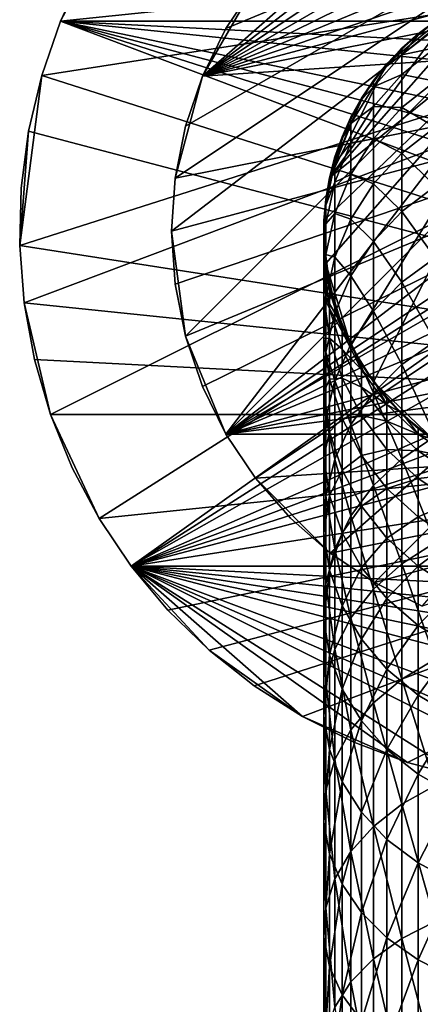
# Model space of a CAD drawing. Extents: x -27 to 27, y -234 to 40.
# Drawn here: x -27 to -8, y -38 to 10 of the extents above; entities that cross this region are included whole.
import ezdxf

# ---------------------------------------------------------------- set-up
doc = ezdxf.new("R2010")
doc.units = 0
for name, color, linetype in [('L1', 7, 'CONTINUOUS'), ('L3', 7, 'CONTINUOUS'), ('L4', 7, 'CONTINUOUS')]:
    doc.layers.add(name, color=color, linetype=linetype)

msp = doc.modelspace()

# ---------------------------------------------------------------- linework, layer by layer
at = {"layer": 'L1', "color": 254}
for points in [[(-12.39876, -1.587723, 32.5), (-12.48874, 0.530515, 32.5), (0, 12.5, 32.5)], [(0, 12.5, 32.5), (-12.48874, 0.530515, 32.5), (-12.21944, 2.633491, 32.5)], [(-11.16157, -5.627547, 32.5), (-12.39876, -1.587723, 32.5), (0, 12.5, 32.5)], [(-4.164247, 11.78597, 32.5), (0, 12.5, 32.5), (-12.21944, 2.633491, 32.5)], [(-11.16157, -5.627547, 32.5), (0, 12.5, 32.5), (-10.04996, -7.432915, 32.5)], [(-10.04996, -7.432915, 32.5), (0, 12.5, 32.5), (-6.999685, -10.35637, 32.5)], [(-4.164247, 11.78597, 32.5), (-12.21944, 2.633491, 32.5), (-6.096187, 10.91268, 32.5)], [(-6.096187, 10.91268, 32.5), (-12.21944, 2.633491, 32.5), (-9.383404, 8.258434, 32.5)], [(-6.096187, 10.91268, 32.5), (-9.383404, 8.258434, 32.5), (-7.85275, 9.725447, 32.5)], [(-7.85275, 9.725447, 32.5), (-6.999685, 10.35637, 166.5), (-6.096187, 10.91268, 32.5)], [(-7.85275, 9.725447, 32.5), (-7.82446, 9.69041, 166.5), (-6.999685, 10.35637, 166.5)], [(-6.999685, 10.02726, 175.3945), (-6.999685, 10.35637, 166.5), (-7.82446, 9.69041, 166.5)], [(-9.383404, 8.258434, 32.5), (-8.649236, 9.024451, 166.5), (-7.85275, 9.725447, 32.5)], [(-6.999685, 9.041742, 184.2403), (-6.999685, 10.02726, 175.3945), (-8.649236, 8.698986, 175.2961)], [(-8.649236, 8.698986, 175.2961), (-6.999685, 10.02726, 175.3945), (-7.82446, 9.69041, 166.5)], [(-7.85275, 9.725447, 32.5), (-8.649236, 9.024451, 166.5), (-7.82446, 9.69041, 166.5)], [(-8.649236, 8.698986, 175.2961), (-7.82446, 9.69041, 166.5), (-8.649236, 9.024451, 166.5)], [(-9.383404, 8.258434, 32.5), (-9.3496, 8.228683, 166.5), (-8.649236, 9.024451, 166.5)], [(-8.649236, 8.698986, 175.2961), (-8.649236, 9.024451, 166.5), (-9.3496, 8.228683, 166.5)], [(-6.999685, 7.405196, 192.9892), (-6.999685, 9.041742, 184.2403), (-8.649236, 7.724371, 184.044)], [(-8.649236, 7.724371, 184.044), (-6.999685, 9.041742, 184.2403), (-8.649236, 8.698986, 175.2961)], [(-12.21944, 2.633491, 32.5), (-10.64411, 6.553841, 32.5), (-9.383404, 8.258434, 32.5)], [(-10.64411, 6.553841, 32.5), (-10.04996, 7.432915, 166.5), (-9.383404, 8.258434, 32.5)], [(-8.649236, 7.724371, 184.044), (-8.649236, 8.698986, 175.2961), (-10.04996, 7.111802, 175.1784)], [(-10.04996, 7.111802, 175.1784), (-8.649236, 8.698986, 175.2961), (-9.3496, 8.228683, 166.5)], [(-9.383404, 8.258434, 32.5), (-10.04996, 7.432915, 166.5), (-9.3496, 8.228683, 166.5)], [(-10.04996, 7.111802, 175.1784), (-9.3496, 8.228683, 166.5), (-10.04996, 7.432915, 166.5)], [(-10.64411, 6.553841, 32.5), (-10.60577, 6.530231, 166.5), (-10.04996, 7.432915, 166.5)], [(-10.04996, 7.111802, 175.1784), (-10.04996, 7.432915, 166.5), (-10.60577, 6.530231, 166.5)], [(-8.649236, 6.105936, 192.696), (-8.649236, 7.724371, 184.044), (-10.04996, 6.150219, 183.8094)], [(-10.04996, 6.150219, 183.8094), (-8.649236, 7.724371, 184.044), (-10.04996, 7.111802, 175.1784)], [(-8.649236, 6.105936, 192.696), (-6.999685, 7.405196, 192.9892), (-8.649236, 7.724371, 184.044)], [(-6.999685, 5.126575, 201.5931), (-6.999685, 7.405196, 192.9892), (-8.649236, 6.105936, 192.696)], [(-10.04996, 6.150219, 183.8094), (-10.04996, 7.111802, 175.1784), (-11.16157, 5.31137, 175.045)], [(-11.16157, 5.31137, 175.045), (-10.04996, 7.111802, 175.1784), (-10.60577, 6.530231, 166.5)], [(-11.59861, 4.660706, 32.5), (-10.64411, 6.553841, 32.5), (-12.21944, 2.633491, 32.5)], [(-11.59861, 4.660706, 32.5), (-11.16157, 5.627547, 166.5), (-10.64411, 6.553841, 32.5)], [(-10.64411, 6.553841, 32.5), (-11.16157, 5.627547, 166.5), (-10.60577, 6.530231, 166.5)], [(-11.16157, 5.31137, 175.045), (-10.60577, 6.530231, 166.5), (-11.16157, 5.627547, 166.5)], [(-10.04996, 4.553424, 192.3457), (-10.04996, 6.150219, 183.8094), (-11.16157, 4.36457, 183.5433)], [(-11.16157, 4.36457, 183.5433), (-10.04996, 6.150219, 183.8094), (-11.16157, 5.31137, 175.045)], [(-10.04996, 4.553424, 192.3457), (-8.649236, 6.105936, 192.696), (-10.04996, 6.150219, 183.8094)], [(-8.649236, 3.852532, 201.2048), (-8.649236, 6.105936, 192.696), (-10.04996, 4.553424, 192.3457)], [(-8.649236, 3.852532, 201.2048), (-6.999685, 5.126575, 201.5931), (-8.649236, 6.105936, 192.696)], [(-11.59861, 4.660706, 32.5), (-11.55683, 4.643916, 166.5), (-11.16157, 5.627547, 166.5)], [(-11.16157, 5.31137, 175.045), (-11.16157, 5.627547, 166.5), (-11.55683, 4.643916, 166.5)], [(-11.16157, 4.36457, 183.5433), (-11.16157, 5.31137, 175.045), (-11.95208, 3.349488, 174.8996)], [(-11.95208, 3.349488, 174.8996), (-11.16157, 5.31137, 175.045), (-11.55683, 4.643916, 166.5)], [(-6.999685, 2.218342, 210.0052), (-6.999685, 5.126575, 201.5931), (-8.649236, 3.852532, 201.2048)], [(-12.21944, 2.633491, 32.5), (-11.95208, 3.660285, 166.5), (-11.59861, 4.660706, 32.5)], [(-11.59861, 4.660706, 32.5), (-11.95208, 3.660285, 166.5), (-11.55683, 4.643916, 166.5)], [(-11.95208, 3.349488, 174.8996), (-11.55683, 4.643916, 166.5), (-11.95208, 3.660285, 166.5)], [(-10.04996, 2.330151, 200.7407), (-10.04996, 4.553424, 192.3457), (-11.16157, 2.792325, 191.9484)], [(-11.16157, 2.792325, 191.9484), (-10.04996, 4.553424, 192.3457), (-11.16157, 4.36457, 183.5433)], [(-10.04996, 2.330151, 200.7407), (-8.649236, 3.852532, 201.2048), (-10.04996, 4.553424, 192.3457)], [(-11.16157, 2.792325, 191.9484), (-11.16157, 4.36457, 183.5433), (-11.95208, 2.418796, 183.2533)], [(-11.95208, 2.418796, 183.2533), (-11.16157, 4.36457, 183.5433), (-11.95208, 3.349488, 174.8996)], [(-12.21944, 2.633491, 32.5), (-12.17542, 2.624004, 166.5), (-11.95208, 3.660285, 166.5)], [(-11.95208, 3.349488, 174.8996), (-11.95208, 3.660285, 166.5), (-12.17542, 2.624004, 166.5)], [(-8.649236, 0.976482, 209.5237), (-8.649236, 3.852532, 201.2048), (-10.04996, 2.330151, 200.7407)], [(-8.649236, 0.976482, 209.5237), (-6.999685, 2.218342, 210.0052), (-8.649236, 3.852532, 201.2048)], [(-11.95208, 2.418796, 183.2533), (-11.95208, 3.349488, 174.8996), (-12.39876, 1.282593, 174.7465)], [(-12.39876, 1.282593, 174.7465), (-11.95208, 3.349488, 174.8996), (-12.17542, 2.624004, 166.5)], [(-12.48874, 0.530515, 32.5), (-12.39876, 1.587723, 166.5), (-12.21944, 2.633491, 32.5)], [(-12.21944, 2.633491, 32.5), (-12.39876, 1.587723, 166.5), (-12.17542, 2.624004, 166.5)], [(-12.39876, 1.282593, 174.7465), (-12.17542, 2.624004, 166.5), (-12.39876, 1.587723, 166.5)], [(-11.16157, 0.603231, 200.2143), (-11.16157, 2.792325, 191.9484), (-11.95208, 0.8733, 191.5154)], [(-11.95208, 0.8733, 191.5154), (-11.16157, 2.792325, 191.9484), (-11.95208, 2.418796, 183.2533)], [(-11.16157, 0.603231, 200.2143), (-10.04996, 2.330151, 200.7407), (-11.16157, 2.792325, 191.9484)], [(-11.95208, 0.8733, 191.5154), (-11.95208, 2.418796, 183.2533), (-12.39876, 0.368873, 182.9478)], [(-12.39876, 0.368873, 182.9478), (-11.95208, 2.418796, 183.2533), (-12.39876, 1.282593, 174.7465)], [(-10.04996, -0.507441, 208.9484), (-10.04996, 2.330151, 200.7407), (-11.16157, 0.603231, 200.2143)], [(-10.04996, -0.507441, 208.9484), (-8.649236, 0.976482, 209.5237), (-10.04996, 2.330151, 200.7407)], [(-6.999685, -1.3036, 218.1793), (-6.999685, 2.218342, 210.0052), (-8.649236, 0.976482, 209.5237)], [(-12.48874, 0.530515, 32.5), (-12.44375, 0.528604, 166.5), (-12.39876, 1.587723, 166.5)], [(-12.39876, 1.282593, 174.7465), (-12.39876, 1.587723, 166.5), (-12.44375, 0.528604, 166.5)], [(-12.39876, 0.368873, 182.9478), (-12.39876, 1.282593, 174.7465), (-12.48874, -0.829853, 174.5899)], [(-12.48874, -0.829853, 174.5899), (-12.39876, 1.282593, 174.7465), (-12.44375, 0.528604, 166.5)], [(-8.649236, -2.506485, 217.6074), (-8.649236, 0.976482, 209.5237), (-10.04996, -0.507441, 208.9484)], [(-8.649236, -2.506485, 217.6074), (-6.999685, -1.3036, 218.1793), (-8.649236, 0.976482, 209.5237)], [(-12.39876, -1.587723, 32.5), (-12.48874, -0.530515, 166.5), (-12.48874, 0.530515, 32.5)], [(-12.48874, 0.530515, 32.5), (-12.48874, -0.530515, 166.5), (-12.44375, 0.528604, 166.5)], [(-12.48874, -0.829853, 174.5899), (-12.44375, 0.528604, 166.5), (-12.48874, -0.530515, 166.5)], [(-11.95208, -1.278548, 199.6407), (-11.95208, 0.8733, 191.5154), (-12.39876, -1.148442, 191.0593)], [(-12.39876, -1.148442, 191.0593), (-11.95208, 0.8733, 191.5154), (-12.39876, 0.368873, 182.9478)], [(-11.95208, -1.278548, 199.6407), (-11.16157, 0.603231, 200.2143), (-11.95208, 0.8733, 191.5154)], [(-11.16157, -2.190737, 208.2958), (-11.16157, 0.603231, 200.2143), (-11.95208, -1.278548, 199.6407)], [(-11.16157, -2.190737, 208.2958), (-10.04996, -0.507441, 208.9484), (-11.16157, 0.603231, 200.2143)], [(-12.39876, -1.148442, 191.0593), (-12.39876, 0.368873, 182.9478), (-12.48874, -1.726228, 182.6356)], [(-12.48874, -1.726228, 182.6356), (-12.39876, 0.368873, 182.9478), (-12.48874, -0.829853, 174.5899)], [(-12.48874, -0.829853, 174.5899), (-12.48874, -0.530515, 166.5), (-12.35409, -1.582003, 166.5)], [(-12.39876, -1.587723, 32.5), (-12.35409, -1.582003, 166.5), (-12.48874, -0.530515, 166.5)], [(-12.48874, -1.726228, 182.6356), (-12.48874, -0.829853, 174.5899), (-12.21944, -2.927078, 174.4345)], [(-12.21944, -2.927078, 174.4345), (-12.48874, -0.829853, 174.5899), (-12.35409, -1.582003, 166.5)], [(-10.04996, -3.943835, 216.924), (-10.04996, -0.507441, 208.9484), (-11.16157, -2.190737, 208.2958)], [(-10.04996, -3.943835, 216.924), (-8.649236, -2.506485, 217.6074), (-10.04996, -0.507441, 208.9484)], [(-12.39876, -3.261052, 199.0364), (-12.39876, -1.148442, 191.0593), (-12.48874, -3.21474, 190.5931)], [(-12.48874, -3.21474, 190.5931), (-12.39876, -1.148442, 191.0593), (-12.48874, -1.726228, 182.6356)], [(-12.39876, -3.261052, 199.0364), (-11.95208, -1.278548, 199.6407), (-12.39876, -1.148442, 191.0593)], [(-11.95208, -4.024981, 207.5847), (-11.95208, -1.278548, 199.6407), (-12.39876, -3.261052, 199.0364)], [(-11.95208, -4.024981, 207.5847), (-11.16157, -2.190737, 208.2958), (-11.95208, -1.278548, 199.6407)], [(-6.999685, -5.419989, 226.0708), (-6.999685, -1.3036, 218.1793), (-8.649236, -2.506485, 217.6074)], [(-12.48874, -3.21474, 190.5931), (-12.48874, -1.726228, 182.6356), (-12.21944, -3.806234, 182.3256)], [(-12.21944, -3.806234, 182.3256), (-12.48874, -1.726228, 182.6356), (-12.21944, -2.927078, 174.4345)], [(-12.39876, -1.587723, 32.5), (-12.21944, -2.633491, 166.5), (-12.35409, -1.582003, 166.5)], [(-11.95208, -3.660285, 32.5), (-12.21944, -2.633491, 166.5), (-12.39876, -1.587723, 32.5)], [(-11.95208, -3.660285, 32.5), (-12.39876, -1.587723, 32.5), (-11.16157, -5.627547, 32.5)], [(-12.21944, -2.927078, 174.4345), (-12.35409, -1.582003, 166.5), (-12.21944, -2.633491, 166.5)], [(-11.16157, -5.574301, 216.1488), (-11.16157, -2.190737, 208.2958), (-11.95208, -4.024981, 207.5847)], [(-11.16157, -5.574301, 216.1488), (-10.04996, -3.943835, 216.924), (-11.16157, -2.190737, 208.2958)], [(-12.21944, -2.927078, 174.4345), (-12.21944, -2.633491, 166.5), (-11.90903, -3.647098, 166.5)], [(-11.95208, -3.660285, 32.5), (-11.90903, -3.647098, 166.5), (-12.21944, -2.633491, 166.5)], [(-8.649236, -6.57732, 225.4115), (-8.649236, -2.506485, 217.6074), (-10.04996, -3.943835, 216.924)], [(-8.649236, -6.57732, 225.4115), (-6.999685, -5.419989, 226.0708), (-8.649236, -2.506485, 217.6074)], [(-12.48874, -5.287247, 198.4188), (-12.39876, -3.261052, 199.0364), (-12.48874, -3.21474, 190.5931)], [(-12.48874, -5.287247, 198.4188), (-12.48874, -3.21474, 190.5931), (-12.21944, -5.26615, 190.1302)], [(-12.21944, -5.26615, 190.1302), (-12.48874, -3.21474, 190.5931), (-12.21944, -3.806234, 182.3256)], [(-12.39876, -5.957404, 206.8356), (-12.39876, -3.261052, 199.0364), (-12.48874, -5.287247, 198.4188)], [(-12.39876, -5.957404, 206.8356), (-11.95208, -4.024981, 207.5847), (-12.39876, -3.261052, 199.0364)], [(-12.21944, -3.806234, 182.3256), (-12.21944, -2.927078, 174.4345), (-11.59861, -4.94875, 174.2847)], [(-11.59861, -4.94875, 174.2847), (-12.21944, -2.927078, 174.4345), (-11.90903, -3.647098, 166.5)], [(-12.21944, -5.26615, 190.1302), (-12.21944, -3.806234, 182.3256), (-11.59861, -5.811306, 182.0268)], [(-11.59861, -5.811306, 182.0268), (-12.21944, -3.806234, 182.3256), (-11.59861, -4.94875, 174.2847)], [(-11.95208, -3.660285, 32.5), (-11.59861, -4.660706, 166.5), (-11.90903, -3.647098, 166.5)], [(-11.16157, -5.627547, 32.5), (-11.59861, -4.660706, 166.5), (-11.95208, -3.660285, 32.5)], [(-11.59861, -4.94875, 174.2847), (-11.90903, -3.647098, 166.5), (-11.59861, -4.660706, 166.5)], [(-11.95208, -7.350978, 215.3041), (-11.95208, -4.024981, 207.5847), (-12.39876, -5.957404, 206.8356)], [(-11.95208, -7.350978, 215.3041), (-11.16157, -5.574301, 216.1488), (-11.95208, -4.024981, 207.5847)], [(-10.04996, -7.960238, 224.6238), (-10.04996, -3.943835, 216.924), (-11.16157, -5.574301, 216.1488)], [(-10.04996, -7.960238, 224.6238), (-8.649236, -6.57732, 225.4115), (-10.04996, -3.943835, 216.924)], [(-11.59861, -4.94875, 174.2847), (-11.59861, -4.660706, 166.5), (-11.12136, -5.607273, 166.5)], [(-11.16157, -5.627547, 32.5), (-11.12136, -5.607273, 166.5), (-11.59861, -4.660706, 166.5)], [(-12.21944, -7.298843, 197.8056), (-12.48874, -5.287247, 198.4188), (-12.21944, -5.26615, 190.1302)], [(-12.48874, -7.932415, 206.0699), (-12.39876, -5.957404, 206.8356), (-12.48874, -5.287247, 198.4188)], [(-12.48874, -7.932415, 206.0699), (-12.48874, -5.287247, 198.4188), (-12.21944, -7.298843, 197.8056)], [(-12.21944, -7.298843, 197.8056), (-12.21944, -5.26615, 190.1302), (-11.59861, -7.243657, 189.6841)], [(-11.59861, -7.243657, 189.6841), (-12.21944, -5.26615, 190.1302), (-11.59861, -5.811306, 182.0268)], [(-11.59861, -5.811306, 182.0268), (-11.59861, -4.94875, 174.2847), (-10.64411, -6.836708, 174.1448)], [(-10.64411, -6.836708, 174.1448), (-11.59861, -4.94875, 174.2847), (-11.12136, -5.607273, 166.5)], [(-11.16157, -9.528956, 223.7302), (-11.16157, -5.574301, 216.1488), (-11.95208, -7.350978, 215.3041)], [(-11.59861, -7.243657, 189.6841), (-11.59861, -5.811306, 182.0268), (-10.64411, -7.683763, 181.7478)], [(-10.64411, -7.683763, 181.7478), (-11.59861, -5.811306, 182.0268), (-10.64411, -6.836708, 174.1448)], [(-11.16157, -9.528956, 223.7302), (-10.04996, -7.960238, 224.6238), (-11.16157, -5.574301, 216.1488)], [(-11.16157, -5.627547, 32.5), (-10.64411, -6.553841, 166.5), (-11.12136, -5.607273, 166.5)], [(-10.04996, -7.432915, 32.5), (-10.64411, -6.553841, 166.5), (-11.16157, -5.627547, 32.5)], [(-10.64411, -6.836708, 174.1448), (-11.12136, -5.607273, 166.5), (-10.64411, -6.553841, 166.5)], [(-6.999685, -10.10831, 233.6365), (-6.999685, -5.419989, 226.0708), (-8.649236, -6.57732, 225.4115)], [(-12.39876, -9.222752, 214.4141), (-12.39876, -5.957404, 206.8356), (-12.48874, -7.932415, 206.0699)], [(-12.39876, -9.222752, 214.4141), (-11.95208, -7.350978, 215.3041), (-12.39876, -5.957404, 206.8356)], [(-10.64411, -6.836708, 174.1448), (-10.64411, -6.553841, 166.5), (-10.01376, -7.406137, 166.5)], [(-10.04996, -7.432915, 32.5), (-10.01376, -7.406137, 166.5), (-10.64411, -6.553841, 166.5)], [(-8.649236, -11.21376, 232.8935), (-8.649236, -6.57732, 225.4115), (-10.04996, -7.960238, 224.6238)], [(-8.649236, -11.21376, 232.8935), (-6.999685, -10.10831, 233.6365), (-8.649236, -6.57732, 225.4115)], [(-11.59861, -9.23797, 197.2145), (-12.21944, -7.298843, 197.8056), (-11.59861, -7.243657, 189.6841)], [(-11.59861, -9.23797, 197.2145), (-11.59861, -7.243657, 189.6841), (-10.64411, -9.090372, 189.2674)], [(-10.64411, -9.090372, 189.2674), (-11.59861, -7.243657, 189.6841), (-10.64411, -7.683763, 181.7478)], [(-10.64411, -7.683763, 181.7478), (-10.64411, -6.836708, 174.1448), (-9.383404, -8.53664, 174.0188)], [(-9.383404, -8.53664, 174.0188), (-10.64411, -6.836708, 174.1448), (-10.01376, -7.406137, 166.5)], [(-12.21944, -9.893196, 205.3097), (-12.48874, -7.932415, 206.0699), (-12.21944, -7.298843, 197.8056)], [(-11.95208, -11.23835, 222.7565), (-11.95208, -7.350978, 215.3041), (-12.39876, -9.222752, 214.4141)], [(-12.21944, -9.893196, 205.3097), (-12.21944, -7.298843, 197.8056), (-11.59861, -9.23797, 197.2145)], [(-11.95208, -11.23835, 222.7565), (-11.16157, -9.528956, 223.7302), (-11.95208, -7.350978, 215.3041)], [(-10.64411, -9.090372, 189.2674), (-10.64411, -7.683763, 181.7478), (-9.383404, -9.369737, 181.4965)], [(-9.383404, -9.369737, 181.4965), (-10.64411, -7.683763, 181.7478), (-9.383404, -8.53664, 174.0188)], [(-10.04996, -7.432915, 32.5), (-9.383404, -8.258434, 166.5), (-10.01376, -7.406137, 166.5)], [(-8.649236, -9.024451, 32.5), (-9.383404, -8.258434, 166.5), (-10.04996, -7.432915, 32.5)], [(-10.04996, -7.432915, 32.5), (-6.999685, -10.35637, 32.5), (-8.649236, -9.024451, 32.5)], [(-9.383404, -8.53664, 174.0188), (-10.01376, -7.406137, 166.5), (-9.383404, -8.258434, 166.5)], [(-12.48874, -11.13578, 213.5046), (-12.39876, -9.222752, 214.4141), (-12.48874, -7.932415, 206.0699)], [(-12.48874, -11.13578, 213.5046), (-12.48874, -7.932415, 206.0699), (-12.21944, -9.893196, 205.3097)], [(-10.04996, -12.53468, 232.0057), (-10.04996, -7.960238, 224.6238), (-11.16157, -9.528956, 223.7302)], [(-10.04996, -12.53468, 232.0057), (-8.649236, -11.21376, 232.8935), (-10.04996, -7.960238, 224.6238)], [(-9.383404, -8.53664, 174.0188), (-9.383404, -8.258434, 166.5), (-8.618077, -8.991941, 166.5)], [(-8.649236, -9.024451, 32.5), (-8.618077, -8.991941, 166.5), (-9.383404, -8.258434, 166.5)], [(-9.383404, -9.369737, 181.4965), (-9.383404, -8.53664, 174.0188), (-7.85275, -9.999641, 173.9104)], [(-7.85275, -9.999641, 173.9104), (-9.383404, -8.53664, 174.0188), (-8.618077, -8.991941, 166.5)], [(-12.39876, -13.03924, 221.7307), (-12.39876, -9.222752, 214.4141), (-12.48874, -11.13578, 213.5046)], [(-12.39876, -13.03924, 221.7307), (-11.95208, -11.23835, 222.7565), (-12.39876, -9.222752, 214.4141)], [(-10.64411, -11.04884, 196.6625), (-11.59861, -9.23797, 197.2145), (-10.64411, -9.090372, 189.2674)], [(-10.64411, -11.04884, 196.6625), (-10.64411, -9.090372, 189.2674), (-9.383404, -10.75317, 188.8922)], [(-9.383404, -10.75317, 188.8922), (-10.64411, -9.090372, 189.2674), (-9.383404, -9.369737, 181.4965)], [(-8.649236, -9.024451, 32.5), (-7.85275, -9.725447, 166.5), (-8.618077, -8.991941, 166.5)], [(-6.999685, -10.35637, 32.5), (-7.85275, -9.725447, 166.5), (-8.649236, -9.024451, 32.5)], [(-7.85275, -9.999641, 173.9104), (-8.618077, -8.991941, 166.5), (-7.85275, -9.725447, 166.5)], [(-11.59861, -11.78334, 204.577), (-12.21944, -9.893196, 205.3097), (-11.59861, -9.23797, 197.2145)], [(-11.16157, -14.03308, 230.9987), (-11.16157, -9.528956, 223.7302), (-11.95208, -11.23835, 222.7565)], [(-11.59861, -11.78334, 204.577), (-11.59861, -9.23797, 197.2145), (-10.64411, -11.04884, 196.6625)], [(-11.16157, -14.03308, 230.9987), (-10.04996, -12.53468, 232.0057), (-11.16157, -9.528956, 223.7302)], [(-9.383404, -10.75317, 188.8922), (-9.383404, -9.369737, 181.4965), (-7.85275, -10.82073, 181.2803)], [(-7.85275, -10.82073, 181.2803), (-9.383404, -9.369737, 181.4965), (-7.85275, -9.999641, 173.9104)], [(-12.21944, -13.03502, 212.6016), (-12.48874, -11.13578, 213.5046), (-12.21944, -9.893196, 205.3097)], [(-12.21944, -13.03502, 212.6016), (-12.21944, -9.893196, 205.3097), (-11.59861, -11.78334, 204.577)], [(-6.999685, -15.34293, 240.835), (-6.999685, -10.10831, 233.6365), (-8.649236, -11.21376, 232.8935)], [(-7.85275, -9.999641, 173.9104), (-7.85275, -9.725447, 166.5), (-6.974468, -10.31906, 166.5)], [(-6.999685, -10.35637, 32.5), (-6.974468, -10.31906, 166.5), (-7.85275, -9.725447, 166.5)], [(-7.85275, -10.82073, 181.2803), (-7.85275, -9.999641, 173.9104), (-6.096187, -11.18362, 173.8227)], [(-6.096187, -11.18362, 173.8227), (-7.85275, -9.999641, 173.9104), (-6.974468, -10.31906, 166.5)], [(-12.48874, -14.87982, 220.6823), (-12.39876, -13.03924, 221.7307), (-12.48874, -11.13578, 213.5046)], [(-12.48874, -14.87982, 220.6823), (-12.48874, -11.13578, 213.5046), (-12.21944, -13.03502, 212.6016)], [(-10.64411, -11.04884, 196.6625), (-10.64411, -13.54847, 203.8926), (-11.59861, -11.78334, 204.577)], [(-9.383404, -10.75317, 188.8922), (-9.383404, -12.67937, 196.1655), (-10.64411, -11.04884, 196.6625)], [(-10.64411, -11.04884, 196.6625), (-9.383404, -12.67937, 196.1655), (-10.64411, -13.54847, 203.8926)], [(-7.85275, -10.82073, 181.2803), (-7.85275, -12.18421, 188.5694), (-9.383404, -10.75317, 188.8922)], [(-9.383404, -10.75317, 188.8922), (-7.85275, -12.18421, 188.5694), (-9.383404, -12.67937, 196.1655)], [(-6.096187, -11.18362, 173.8227), (-6.096187, -11.99499, 181.1053), (-7.85275, -10.82073, 181.2803)], [(-7.85275, -10.82073, 181.2803), (-6.096187, -11.99499, 181.1053), (-7.85275, -12.18421, 188.5694)], [(-11.95208, -15.66584, 229.9013), (-11.95208, -11.23835, 222.7565), (-12.39876, -13.03924, 221.7307)], [(-11.95208, -15.66584, 229.9013), (-11.16157, -14.03308, 230.9987), (-11.95208, -11.23835, 222.7565)], [(-8.649236, -16.39045, 240.0124), (-8.649236, -11.21376, 232.8935), (-10.04996, -12.53468, 232.0057)], [(-8.649236, -16.39045, 240.0124), (-6.999685, -15.34293, 240.835), (-8.649236, -11.21376, 232.8935)], [(-11.59861, -11.78334, 204.577), (-11.59861, -14.86584, 211.7312), (-12.21944, -13.03502, 212.6016)], [(-11.59861, -11.78334, 204.577), (-10.64411, -13.54847, 203.8926), (-11.59861, -14.86584, 211.7312)], [(-6.096187, -13.34233, 188.3081), (-7.85275, -12.18421, 188.5694), (-6.096187, -11.99499, 181.1053)], [(-10.04996, -17.64215, 239.0294), (-10.04996, -12.53468, 232.0057), (-11.16157, -14.03308, 230.9987)], [(-10.04996, -17.64215, 239.0294), (-8.649236, -16.39045, 240.0124), (-10.04996, -12.53468, 232.0057)], [(-7.85275, -14.08263, 195.7377), (-9.383404, -12.67937, 196.1655), (-7.85275, -12.18421, 188.5694)], [(-7.85275, -14.08263, 195.7377), (-7.85275, -12.18421, 188.5694), (-6.096187, -13.34233, 188.3081)], [(-12.21944, -13.03502, 212.6016), (-12.21944, -16.70713, 219.6414), (-12.48874, -14.87982, 220.6823)], [(-12.39876, -17.38599, 228.7452), (-12.39876, -13.03924, 221.7307), (-12.48874, -14.87982, 220.6823)], [(-12.39876, -17.38599, 228.7452), (-11.95208, -15.66584, 229.9013), (-12.39876, -13.03924, 221.7307)], [(-12.21944, -13.03502, 212.6016), (-11.59861, -14.86584, 211.7312), (-12.21944, -16.70713, 219.6414)], [(-9.383404, -15.1378, 203.2765), (-10.64411, -13.54847, 203.8926), (-9.383404, -12.67937, 196.1655)], [(-9.383404, -15.1378, 203.2765), (-9.383404, -12.67937, 196.1655), (-7.85275, -14.08263, 195.7377)], [(-10.64411, -16.57557, 210.9183), (-11.59861, -14.86584, 211.7312), (-10.64411, -13.54847, 203.8926)], [(-10.64411, -16.57557, 210.9183), (-10.64411, -13.54847, 203.8926), (-9.383404, -15.1378, 203.2765)], [(-6.096187, -15.21828, 195.3916), (-7.85275, -14.08263, 195.7377), (-6.096187, -13.34233, 188.3081)], [(-11.16157, -19.06203, 237.9144), (-11.16157, -14.03308, 230.9987), (-11.95208, -15.66584, 229.9013)], [(-11.16157, -19.06203, 237.9144), (-10.04996, -17.64215, 239.0294), (-11.16157, -14.03308, 230.9987)], [(-7.85275, -16.50562, 202.7462), (-9.383404, -15.1378, 203.2765), (-7.85275, -14.08263, 195.7377)], [(-7.85275, -16.50562, 202.7462), (-7.85275, -14.08263, 195.7377), (-6.096187, -15.21828, 195.3916)], [(-12.48874, -14.87982, 220.6823), (-12.21944, -16.70713, 219.6414), (-12.48874, -19.14406, 227.5636)], [(-12.48874, -14.87982, 220.6823), (-12.48874, -19.14406, 227.5636), (-12.39876, -17.38599, 228.7452)], [(-11.59861, -18.46862, 218.638), (-12.21944, -16.70713, 219.6414), (-11.59861, -14.86584, 211.7312)], [(-11.59861, -18.46862, 218.638), (-11.59861, -14.86584, 211.7312), (-10.64411, -16.57557, 210.9183)], [(-9.383404, -18.11503, 210.1864), (-10.64411, -16.57557, 210.9183), (-9.383404, -15.1378, 203.2765)], [(-9.383404, -18.11503, 210.1864), (-9.383404, -15.1378, 203.2765), (-7.85275, -16.50562, 202.7462)], [(-6.999685, -21.09522, 247.627), (-6.999685, -15.34293, 240.835), (-8.649236, -16.39045, 240.0124)], [(-6.096187, -17.61257, 202.3171), (-7.85275, -16.50562, 202.7462), (-6.096187, -15.21828, 195.3916)], [(-11.95208, -20.60923, 236.6994), (-11.95208, -15.66584, 229.9013), (-12.39876, -17.38599, 228.7452)], [(-11.95208, -20.60923, 236.6994), (-11.16157, -19.06203, 237.9144), (-11.95208, -15.66584, 229.9013)], [(-8.649236, -22.07908, 246.7292), (-8.649236, -16.39045, 240.0124), (-10.04996, -17.64215, 239.0294)], [(-8.649236, -22.07908, 246.7292), (-6.999685, -21.09522, 247.627), (-8.649236, -16.39045, 240.0124)], [(-12.21944, -20.88946, 226.3906), (-12.48874, -19.14406, 227.5636), (-12.21944, -16.70713, 219.6414)], [(-12.21944, -20.88946, 226.3906), (-12.21944, -16.70713, 219.6414), (-11.59861, -18.46862, 218.638)], [(-10.64411, -20.1136, 217.701), (-11.59861, -18.46862, 218.638), (-10.64411, -16.57557, 210.9183)], [(-10.64411, -20.1136, 217.701), (-10.64411, -16.57557, 210.9183), (-9.383404, -18.11503, 210.1864)], [(-7.85275, -19.43992, 209.5564), (-9.383404, -18.11503, 210.1864), (-7.85275, -16.50562, 202.7462)], [(-7.85275, -19.43992, 209.5564), (-7.85275, -16.50562, 202.7462), (-6.096187, -17.61257, 202.3171)], [(-12.39876, -17.38599, 228.7452), (-12.48874, -19.14406, 227.5636), (-12.39876, -22.23924, 235.4193)], [(-12.39876, -17.38599, 228.7452), (-12.39876, -22.23924, 235.4193), (-11.95208, -20.60923, 236.6994)], [(-10.04996, -23.25472, 245.6565), (-10.04996, -17.64215, 239.0294), (-11.16157, -19.06203, 237.9144)], [(-10.04996, -23.25472, 245.6565), (-8.649236, -22.07908, 246.7292), (-10.04996, -17.64215, 239.0294)], [(-6.096187, -20.51213, 209.0467), (-7.85275, -19.43992, 209.5564), (-6.096187, -17.61257, 202.3171)], [(-9.383404, -21.59476, 216.8573), (-10.64411, -20.1136, 217.701), (-9.383404, -18.11503, 210.1864)], [(-9.383404, -21.59476, 216.8573), (-9.383404, -18.11503, 210.1864), (-7.85275, -19.43992, 209.5564)], [(-11.59861, -22.57198, 225.2597), (-12.21944, -20.88946, 226.3906), (-11.59861, -18.46862, 218.638)], [(-11.59861, -22.57198, 225.2597), (-11.59861, -18.46862, 218.638), (-10.64411, -20.1136, 217.701)], [(-12.48874, -23.90518, 234.111), (-12.39876, -22.23924, 235.4193), (-12.48874, -19.14406, 227.5636)], [(-12.48874, -23.90518, 234.111), (-12.48874, -19.14406, 227.5636), (-12.21944, -20.88946, 226.3906)], [(-11.16157, -24.58831, 244.4395), (-11.16157, -19.06203, 237.9144), (-11.95208, -20.60923, 236.6994)], [(-11.16157, -24.58831, 244.4395), (-10.04996, -23.25472, 245.6565), (-11.16157, -19.06203, 237.9144)], [(-7.85275, -22.86947, 216.1312), (-9.383404, -21.59476, 216.8573), (-7.85275, -19.43992, 209.5564)], [(-7.85275, -22.86947, 216.1312), (-7.85275, -19.43992, 209.5564), (-6.096187, -20.51213, 209.0467)], [(-10.64411, -24.14321, 224.2037), (-11.59861, -22.57198, 225.2597), (-10.64411, -20.1136, 217.701)], [(-10.64411, -24.14321, 224.2037), (-10.64411, -20.1136, 217.701), (-9.383404, -21.59476, 216.8573)], [(-11.95208, -20.60923, 236.6994), (-12.39876, -22.23924, 235.4193), (-11.95208, -26.04148, 243.1135)], [(-11.95208, -20.60923, 236.6994), (-11.95208, -26.04148, 243.1135), (-11.16157, -24.58831, 244.4395)], [(-6.096187, -23.90108, 215.5436), (-7.85275, -22.86947, 216.1312), (-6.096187, -20.51213, 209.0467)], [(-12.21944, -25.55911, 232.8122), (-12.48874, -23.90518, 234.111), (-12.21944, -20.88946, 226.3906)], [(-12.21944, -25.55911, 232.8122), (-12.21944, -20.88946, 226.3906), (-11.59861, -22.57198, 225.2597)], [(-6.999685, -27.33372, 253.9754), (-6.999685, -21.09522, 247.627), (-8.649236, -22.07908, 246.7292)], [(-9.383404, -25.55797, 223.2529), (-10.64411, -24.14321, 224.2037), (-9.383404, -21.59476, 216.8573)], [(-9.383404, -25.55797, 223.2529), (-9.383404, -21.59476, 216.8573), (-7.85275, -22.86947, 216.1312)], [(-12.39876, -27.57244, 241.7165), (-12.39876, -22.23924, 235.4193), (-12.48874, -23.90518, 234.111)], [(-12.39876, -27.57244, 241.7165), (-11.95208, -26.04148, 243.1135), (-12.39876, -22.23924, 235.4193)], [(-8.649236, -28.24854, 253.0074), (-8.649236, -22.07908, 246.7292), (-10.04996, -23.25472, 245.6565)], [(-8.649236, -28.24854, 253.0074), (-6.999685, -27.33372, 253.9754), (-8.649236, -22.07908, 246.7292)], [(-11.59861, -27.15346, 231.5601), (-12.21944, -25.55911, 232.8122), (-11.59861, -22.57198, 225.2597)], [(-11.59861, -27.15346, 231.5601), (-11.59861, -22.57198, 225.2597), (-10.64411, -24.14321, 224.2037)], [(-10.04996, -29.34168, 251.8506), (-10.04996, -23.25472, 245.6565), (-11.16157, -24.58831, 244.4395)], [(-10.04996, -29.34168, 251.8506), (-8.649236, -28.24854, 253.0074), (-10.04996, -23.25472, 245.6565)], [(-7.85275, -26.77554, 222.4346), (-9.383404, -25.55797, 223.2529), (-7.85275, -22.86947, 216.1312)], [(-7.85275, -26.77554, 222.4346), (-7.85275, -22.86947, 216.1312), (-6.096187, -23.90108, 215.5436)], [(-12.48874, -29.13714, 240.2887), (-12.39876, -27.57244, 241.7165), (-12.48874, -23.90518, 234.111)], [(-12.48874, -29.13714, 240.2887), (-12.48874, -23.90518, 234.111), (-12.21944, -25.55911, 232.8122)], [(-10.64411, -28.64236, 230.3909), (-11.59861, -27.15346, 231.5601), (-10.64411, -24.14321, 224.2037)], [(-10.64411, -28.64236, 230.3909), (-10.64411, -24.14321, 224.2037), (-9.383404, -25.55797, 223.2529)], [(-6.096187, -27.7609, 221.7723), (-7.85275, -26.77554, 222.4346), (-6.096187, -23.90108, 215.5436)], [(-11.16157, -24.58831, 244.4395), (-11.95208, -26.04148, 243.1135), (-11.16157, -30.58169, 250.5385)], [(-11.16157, -24.58831, 244.4395), (-11.16157, -30.58169, 250.5385), (-10.04996, -29.34168, 251.8506)], [(-12.21944, -30.69056, 238.8711), (-12.48874, -29.13714, 240.2887), (-12.21944, -25.55911, 232.8122)], [(-12.21944, -30.69056, 238.8711), (-12.21944, -25.55911, 232.8122), (-11.59861, -27.15346, 231.5601)], [(-9.383404, -29.98298, 229.3381), (-10.64411, -28.64236, 230.3909), (-9.383404, -25.55797, 223.2529)], [(-9.383404, -29.98298, 229.3381), (-9.383404, -25.55797, 223.2529), (-7.85275, -26.77554, 222.4346)], [(-11.95208, -31.9329, 249.1086), (-11.95208, -26.04148, 243.1135), (-12.39876, -27.57244, 241.7165)], [(-11.95208, -31.9329, 249.1086), (-11.16157, -30.58169, 250.5385), (-11.95208, -26.04148, 243.1135)], [(-11.59861, -32.18803, 237.5047), (-12.21944, -30.69056, 238.8711), (-11.59861, -27.15346, 231.5601)], [(-11.59861, -32.18803, 237.5047), (-11.59861, -27.15346, 231.5601), (-10.64411, -28.64236, 230.3909)], [(-7.85275, -31.13675, 228.432), (-9.383404, -29.98298, 229.3381), (-7.85275, -26.77554, 222.4346)], [(-7.85275, -31.13675, 228.432), (-7.85275, -26.77554, 222.4346), (-6.096187, -27.7609, 221.7723)], [(-12.39876, -33.35643, 247.6023), (-12.39876, -27.57244, 241.7165), (-12.48874, -29.13714, 240.2887)], [(-12.39876, -33.35643, 247.6023), (-11.95208, -31.9329, 249.1086), (-12.39876, -27.57244, 241.7165)], [(-6.999685, -34.02431, 259.8453), (-6.999685, -27.33372, 253.9754), (-8.649236, -28.24854, 253.0074)], [(-6.096187, -32.07047, 227.6987), (-7.85275, -31.13675, 228.432), (-6.096187, -27.7609, 221.7723)], [(-8.649236, -34.86509, 258.8123), (-8.649236, -28.24854, 253.0074), (-10.04996, -29.34168, 251.8506)], [(-8.649236, -34.86509, 258.8123), (-6.999685, -34.02431, 259.8453), (-8.649236, -28.24854, 253.0074)], [(-10.64411, -33.58645, 236.2286), (-11.59861, -32.18803, 237.5047), (-10.64411, -28.64236, 230.3909)], [(-10.64411, -33.58645, 236.2286), (-10.64411, -28.64236, 230.3909), (-9.383404, -29.98298, 229.3381)], [(-12.48874, -34.81133, 246.0628), (-12.39876, -33.35643, 247.6023), (-12.48874, -29.13714, 240.2887)], [(-12.48874, -34.81133, 246.0628), (-12.48874, -29.13714, 240.2887), (-12.21944, -30.69056, 238.8711)], [(-10.04996, -29.34168, 251.8506), (-11.16157, -30.58169, 250.5385), (-10.04996, -35.86975, 257.578)], [(-10.04996, -29.34168, 251.8506), (-10.04996, -35.86975, 257.578), (-8.649236, -34.86509, 258.8123)], [(-9.383404, -34.84559, 235.0796), (-10.64411, -33.58645, 236.2286), (-9.383404, -29.98298, 229.3381)], [(-9.383404, -34.84559, 235.0796), (-9.383404, -29.98298, 229.3381), (-7.85275, -31.13675, 228.432)], [(-11.16157, -37.0094, 256.1778), (-11.16157, -30.58169, 250.5385), (-11.95208, -31.9329, 249.1086)], [(-11.16157, -37.0094, 256.1778), (-10.04996, -35.86975, 257.578), (-11.16157, -30.58169, 250.5385)], [(-12.21944, -36.25575, 244.5343), (-12.48874, -34.81133, 246.0628), (-12.21944, -30.69056, 238.8711)], [(-12.21944, -36.25575, 244.5343), (-12.21944, -30.69056, 238.8711), (-11.59861, -32.18803, 237.5047)], [(-7.85275, -35.92925, 234.0907), (-9.383404, -34.84559, 235.0796), (-7.85275, -31.13675, 228.432)], [(-7.85275, -35.92925, 234.0907), (-7.85275, -31.13675, 228.432), (-6.096187, -32.07047, 227.6987)], [(-11.95208, -38.25125, 254.652), (-11.95208, -31.9329, 249.1086), (-12.39876, -33.35643, 247.6023)], [(-11.95208, -38.25125, 254.652), (-11.16157, -37.0094, 256.1778), (-11.95208, -31.9329, 249.1086)], [(-11.59861, -37.64813, 243.0609), (-12.21944, -36.25575, 244.5343), (-11.59861, -32.18803, 237.5047)], [(-11.59861, -37.64813, 243.0609), (-11.59861, -32.18803, 237.5047), (-10.64411, -33.58645, 236.2286)], [(-6.096187, -36.80623, 233.2905), (-7.85275, -35.92925, 234.0907), (-6.096187, -32.07047, 227.6987)], [(-12.39876, -39.55957, 253.0446), (-12.39876, -33.35643, 247.6023), (-12.48874, -34.81133, 246.0628)], [(-12.39876, -39.55957, 253.0446), (-11.95208, -38.25125, 254.652), (-12.39876, -33.35643, 247.6023)], [(-10.64411, -38.94843, 241.685), (-11.59861, -37.64813, 243.0609), (-10.64411, -33.58645, 236.2286)], [(-10.64411, -38.94843, 241.685), (-10.64411, -33.58645, 236.2286), (-9.383404, -34.84559, 235.0796)], [(-6.999685, -41.13039, 265.2048), (-6.999685, -34.02431, 259.8453), (-8.649236, -34.86509, 258.8123)], [(-12.48874, -40.89672, 251.4018), (-12.39876, -39.55957, 253.0446), (-12.48874, -34.81133, 246.0628)], [(-12.48874, -40.89672, 251.4018), (-12.48874, -34.81133, 246.0628), (-12.21944, -36.25575, 244.5343)], [(-9.383404, -40.11922, 240.4461), (-10.64411, -38.94843, 241.685), (-9.383404, -34.84559, 235.0796)], [(-8.649236, -34.86509, 258.8123), (-10.04996, -35.86975, 257.578), (-8.649236, -41.89254, 264.1125)], [(-9.383404, -40.11922, 240.4461), (-9.383404, -34.84559, 235.0796), (-7.85275, -35.92925, 234.0907)], [(-8.649236, -34.86509, 258.8123), (-8.649236, -41.89254, 264.1125), (-6.999685, -41.13039, 265.2048)], [(-10.04996, -42.80324, 262.8073), (-10.04996, -35.86975, 257.578), (-11.16157, -37.0094, 256.1778)], [(-10.04996, -42.80324, 262.8073), (-8.649236, -41.89254, 264.1125), (-10.04996, -35.86975, 257.578)], [(-12.21944, -42.22424, 249.7707), (-12.48874, -40.89672, 251.4018), (-12.21944, -36.25575, 244.5343)], [(-12.21944, -42.22424, 249.7707), (-12.21944, -36.25575, 244.5343), (-11.59861, -37.64813, 243.0609)], [(-7.85275, -41.12683, 239.3799), (-9.383404, -40.11922, 240.4461), (-7.85275, -35.92925, 234.0907)], [(-7.85275, -41.12683, 239.3799), (-7.85275, -35.92925, 234.0907), (-6.096187, -36.80623, 233.2905)], [(-6.096187, -41.94228, 238.517), (-7.85275, -41.12683, 239.3799), (-6.096187, -36.80623, 233.2905)], [(-11.16157, -43.8363, 261.3267), (-11.16157, -37.0094, 256.1778), (-11.95208, -38.25125, 254.652)], [(-11.16157, -43.8363, 261.3267), (-10.04996, -42.80324, 262.8073), (-11.16157, -37.0094, 256.1778)], [(-11.59861, -43.50393, 248.1985), (-12.21944, -42.22424, 249.7707), (-11.59861, -37.64813, 243.0609)], [(-11.59861, -43.50393, 248.1985), (-11.59861, -37.64813, 243.0609), (-10.64411, -38.94843, 241.685)]]:
    msp.add_3dface(points, dxfattribs=at)
at = {"layer": 'L3', "color": 254}
for points in [[(2.610524, 19.8289, 79), (0, 20, 79), (-18.47759, 7.653669, 79)], [(-18.47759, 7.653669, 79), (0, 20, 79), (-2.610524, 19.8289, 79)], [(-18.47759, 7.653669, 79), (5.176381, 19.31852, 79), (2.610524, 19.8289, 79)], [(-18.47759, 7.653669, 79), (-2.610524, 19.8289, 79), (-5.176381, 19.31852, 79)], [(5.176381, 19.31852, 79), (-19.8289, 2.610524, 79), (-20, 0, 79)], [(-19.31852, -5.176381, 79), (5.176381, 19.31852, 79), (-20, 0, 79)], [(5.176381, 19.31852, 79), (-19.31852, 5.176381, 79), (-19.8289, 2.610524, 79)], [(-18.47759, 7.653669, 79), (-19.31852, 5.176381, 79), (5.176381, 19.31852, 79)], [(-17.32051, -10, 79), (5.176381, 19.31852, 79), (-19.31852, -5.176381, 79)], [(-17.32051, 10, 9), (5.176381, 19.31852, 9), (-18.47759, 7.653669, 9)], [(-18.47759, 7.653669, 9), (5.176381, 19.31852, 9), (7.653669, 18.47759, 9)], [(-15.86707, 12.17523, 79), (-18.47759, 7.653669, 79), (-5.176381, 19.31852, 79)], [(-17.32051, 10, 9), (-15.86707, 12.17523, 9), (5.176381, 19.31852, 9)], [(-17.32051, -10, 79), (10, 17.32051, 79), (5.176381, 19.31852, 79)], [(-18.47759, 7.653669, 9), (7.653669, 18.47759, 9), (10, 17.32051, 9)], [(12.17523, 15.86707, 9), (-18.47759, 7.653669, 9), (10, 17.32051, 9)], [(14.14214, 14.14214, 79), (10, 17.32051, 79), (-17.32051, -10, 79)], [(14.14214, 14.14214, 9), (-18.47759, 7.653669, 9), (12.17523, 15.86707, 9)], [(14.14214, 14.14214, 9), (17.32051, 10, 9), (-18.47759, 7.653669, 9)], [(-17.32051, -10, 79), (15.86707, 12.17523, 79), (14.14214, 14.14214, 79)], [(-17.32051, 10, 79), (-18.47759, 7.653669, 79), (-15.86707, 12.17523, 79)], [(-17.32051, 10, 9), (-17.32051, 10, 79), (-15.86707, 12.17523, 79)], [(-17.32051, 10, 9), (-15.86707, 12.17523, 79), (-15.86707, 12.17523, 9)], [(-17.32051, -10, 79), (17.32051, 10, 79), (15.86707, 12.17523, 79)], [(-19.8289, 2.610524, 9), (17.32051, 10, 9), (-20, 0, 9)], [(-20, 0, 9), (17.32051, 10, 9), (-19.8289, -2.610524, 9)], [(17.32051, 10, 9), (-19.31852, -5.176381, 9), (-19.8289, -2.610524, 9)], [(-19.8289, 2.610524, 9), (-18.47759, 7.653669, 9), (17.32051, 10, 9)], [(17.32051, 10, 9), (-18.47759, -7.653669, 9), (-19.31852, -5.176381, 9)], [(-18.47759, 7.653669, 9), (-18.47759, 7.653669, 79), (-17.32051, 10, 79)], [(-18.47759, 7.653669, 9), (-17.32051, 10, 79), (-17.32051, 10, 9)], [(-17.32051, -10, 9), (-18.47759, -7.653669, 9), (17.32051, 10, 9)], [(18.47759, 7.653669, 9), (-17.32051, -10, 9), (17.32051, 10, 9)], [(-15.86707, -12.17523, 79), (17.32051, 10, 79), (-17.32051, -10, 79)], [(-15.86707, -12.17523, 79), (-12.17523, -15.86707, 79), (17.32051, 10, 79)], [(-12.17523, -15.86707, 79), (-10, -17.32051, 79), (17.32051, 10, 79)], [(17.32051, 10, 79), (-10, -17.32051, 79), (-7.653669, -18.47759, 79)], [(-19.31852, 5.176381, 9), (-18.47759, 7.653669, 9), (-19.8289, 2.610524, 9)], [(-19.31852, 5.176381, 9), (-19.31852, 5.176381, 79), (-18.47759, 7.653669, 79)], [(-19.31852, 5.176381, 9), (-18.47759, 7.653669, 79), (-18.47759, 7.653669, 9)], [(19.31852, 5.176381, 9), (-17.32051, -10, 9), (18.47759, 7.653669, 9)], [(-19.8289, 2.610524, 9), (-19.8289, 2.610524, 79), (-19.31852, 5.176381, 79)], [(-19.8289, 2.610524, 9), (-19.31852, 5.176381, 79), (-19.31852, 5.176381, 9)], [(19.31852, 5.176381, 9), (20, 0, 9), (-17.32051, -10, 9)], [(-20, 0, 9), (-20, 0, 79), (-19.8289, 2.610524, 79)], [(-20, 0, 9), (-19.8289, 2.610524, 79), (-19.8289, 2.610524, 9)], [(-19.8289, -2.610524, 9), (-19.8289, -2.610524, 79), (-20, 0, 79)], [(-19.8289, -2.610524, 9), (-20, 0, 79), (-20, 0, 9)], [(-19.31852, -5.176381, 79), (-20, 0, 79), (-19.8289, -2.610524, 79)], [(-17.32051, -10, 9), (20, 0, 9), (19.8289, -2.610524, 9)], [(-19.31852, -5.176381, 9), (-19.31852, -5.176381, 79), (-19.8289, -2.610524, 79)], [(-19.31852, -5.176381, 9), (-19.8289, -2.610524, 79), (-19.8289, -2.610524, 9)], [(19.8289, -2.610524, 9), (19.31852, -5.176381, 9), (-17.32051, -10, 9)], [(-18.47759, -7.653669, 9), (-18.47759, -7.653669, 79), (-19.31852, -5.176381, 79)], [(-18.47759, -7.653669, 9), (-19.31852, -5.176381, 79), (-19.31852, -5.176381, 9)], [(-19.31852, -5.176381, 79), (-18.47759, -7.653669, 79), (-17.32051, -10, 79)], [(-17.32051, -10, 9), (19.31852, -5.176381, 9), (17.32051, -10, 9)], [(-17.32051, -10, 9), (-17.32051, -10, 79), (-18.47759, -7.653669, 79)], [(-17.32051, -10, 9), (-18.47759, -7.653669, 79), (-18.47759, -7.653669, 9)], [(-15.86707, -12.17523, 9), (-15.86707, -12.17523, 79), (-17.32051, -10, 79)], [(-15.86707, -12.17523, 9), (-17.32051, -10, 79), (-17.32051, -10, 9)], [(-17.32051, -10, 9), (17.32051, -10, 9), (-15.86707, -12.17523, 9)], [(-15.86707, -12.17523, 9), (17.32051, -10, 9), (-12.17523, -15.86707, 9)], [(17.32051, -10, 9), (-10, -17.32051, 9), (-12.17523, -15.86707, 9)], [(-7.653669, -18.47759, 9), (-10, -17.32051, 9), (17.32051, -10, 9)], [(-14.14214, -14.14214, 9), (-14.14214, -14.14214, 79), (-15.86707, -12.17523, 79)], [(-14.14214, -14.14214, 9), (-15.86707, -12.17523, 79), (-15.86707, -12.17523, 9)], [(-15.86707, -12.17523, 9), (-12.17523, -15.86707, 9), (-14.14214, -14.14214, 9)], [(-14.14214, -14.14214, 79), (-12.17523, -15.86707, 79), (-15.86707, -12.17523, 79)], [(-12.17523, -15.86707, 9), (-12.17523, -15.86707, 79), (-14.14214, -14.14214, 79)], [(-12.17523, -15.86707, 9), (-14.14214, -14.14214, 79), (-14.14214, -14.14214, 9)], [(-10, -17.32051, 9), (-10, -17.32051, 79), (-12.17523, -15.86707, 79)], [(-10, -17.32051, 9), (-12.17523, -15.86707, 79), (-12.17523, -15.86707, 9)], [(-7.653669, -18.47759, 9), (-7.653669, -18.47759, 79), (-10, -17.32051, 79)], [(-7.653669, -18.47759, 9), (-10, -17.32051, 79), (-10, -17.32051, 9)]]:
    msp.add_3dface(points, dxfattribs=at)
at = {"layer": 'L4', "color": 254}
for points in [[(-27.27237, -3.530955), (-27.49088, -0.708068), (22.81612, 15.3517)], [(-26.40412, 7.685855), (22.81612, 15.3517), (-27.49088, -0.708068)], [(-27.27237, -3.530955), (22.81612, 15.3517), (-25.97345, -9.034916)], [(-25.47391, 10.36002), (22.81612, 15.3517), (-26.40412, 7.685855)], [(-25.97345, -9.034916), (22.81612, 15.3517), (-23.57615, -14.1568)], [(-24.27367, 12.92436), (-22.81612, 15.3517), (-25.47391, 10.36002)], [(-25.47391, 10.36002), (-22.81612, 15.3517), (22.81612, 15.3517)], [(-24.27367, 12.92436, 9), (-25.47391, 10.36002, 9), (-22.81612, 15.3517, 9)], [(-22.81612, 15.3517, 9), (-25.47391, 10.36002, 9), (22.81612, 15.3517, 9)], [(25.47391, 10.36002, 9), (22.81612, 15.3517, 9), (-25.47391, 10.36002, 9)], [(22.81612, 15.3517), (-21.99558, -16.50589), (-23.57615, -14.1568)], [(24.27367, 12.92436), (-21.99558, -16.50589), (22.81612, 15.3517)], [(-25.47391, 10.36002), (-25.47391, 10.36002, 9), (-24.27367, 12.92436, 9)], [(-25.47391, 10.36002), (-24.27367, 12.92436, 9), (-24.27367, 12.92436)], [(25.47391, 10.36002), (-21.99558, -16.50589), (24.27367, 12.92436)], [(-26.40412, 7.685855), (-26.40412, 7.685855, 9), (-25.47391, 10.36002, 9)], [(-26.40412, 7.685855), (-25.47391, 10.36002, 9), (-25.47391, 10.36002)], [(-26.40412, 7.685855, 9), (25.97345, -9.034916, 9), (-25.47391, 10.36002, 9)], [(-25.47391, 10.36002, 9), (25.97345, -9.034916, 9), (26.76477, -6.316413, 9)], [(25.47391, 10.36002, 9), (-25.47391, 10.36002, 9), (26.40412, 7.685855, 9)], [(26.40412, 7.685855, 9), (-25.47391, 10.36002, 9), (27.05444, 4.930221, 9)], [(27.49088, -0.708068, 9), (27.05444, 4.930221, 9), (-25.47391, 10.36002, 9)], [(27.49088, -0.708068, 9), (-25.47391, 10.36002, 9), (27.27237, -3.530955, 9)], [(27.27237, -3.530955, 9), (-25.47391, 10.36002, 9), (26.76477, -6.316413, 9)], [(25.47391, 10.36002), (27.05444, 4.930221), (-21.99558, -16.50589)], [(-26.40412, 7.685855), (-27.49088, -0.708068), (-27.05444, 4.930221)], [(-27.05444, 4.930221), (-27.05444, 4.930221, 9), (-26.40412, 7.685855, 9)], [(-27.05444, 4.930221), (-26.40412, 7.685855, 9), (-26.40412, 7.685855)], [(-27.05444, 4.930221, 9), (25.97345, -9.034916, 9), (-26.40412, 7.685855, 9)], [(-27.05444, 4.930221), (-27.49088, -0.708068), (-27.41798, 2.122325)], [(-27.41798, 2.122325, 9), (-27.49088, -0.708068, 9), (-27.05444, 4.930221, 9)], [(-27.05444, 4.930221, 9), (-27.49088, -0.708068, 9), (25.97345, -9.034916, 9)], [(-27.41798, 2.122325), (-27.41798, 2.122325, 9), (-27.05444, 4.930221, 9)], [(-27.41798, 2.122325), (-27.05444, 4.930221, 9), (-27.05444, 4.930221)], [(-21.99558, -16.50589), (27.05444, 4.930221), (27.41798, 2.122325)], [(-27.49088, -0.708068), (-27.49088, -0.708068, 9), (-27.41798, 2.122325, 9)], [(-27.49088, -0.708068), (-27.41798, 2.122325, 9), (-27.41798, 2.122325)], [(27.49088, -0.708068), (-21.99558, -16.50589), (27.41798, 2.122325)], [(-27.27237, -3.530955), (-27.27237, -3.530955, 9), (-27.49088, -0.708068, 9)], [(-27.27237, -3.530955), (-27.49088, -0.708068, 9), (-27.49088, -0.708068)], [(25.97345, -9.034916, 9), (-27.49088, -0.708068, 9), (-27.27237, -3.530955, 9)], [(27.27237, -3.530955), (-21.99558, -16.50589), (27.49088, -0.708068)], [(-26.76477, -6.316413), (-26.76477, -6.316413, 9), (-27.27237, -3.530955, 9)], [(-26.76477, -6.316413), (-27.27237, -3.530955, 9), (-27.27237, -3.530955)], [(-25.97345, -9.034916), (-26.76477, -6.316413), (-27.27237, -3.530955)], [(-26.76477, -6.316413, 9), (25.97345, -9.034916, 9), (-27.27237, -3.530955, 9)], [(27.27237, -3.530955), (25.97345, -9.034916), (-21.99558, -16.50589)], [(-25.97345, -9.034916), (-25.97345, -9.034916, 9), (-26.76477, -6.316413, 9)], [(-25.97345, -9.034916), (-26.76477, -6.316413, 9), (-26.76477, -6.316413)], [(-25.97345, -9.034916, 9), (25.97345, -9.034916, 9), (-26.76477, -6.316413, 9)], [(-24.90681, -11.65765), (-24.90681, -11.65765, 9), (-25.97345, -9.034916, 9)], [(-24.90681, -11.65765), (-25.97345, -9.034916, 9), (-25.97345, -9.034916)], [(-25.97345, -9.034916), (-23.57615, -14.1568), (-24.90681, -11.65765)], [(-24.90681, -11.65765, 9), (-23.57615, -14.1568, 9), (-25.97345, -9.034916, 9)], [(-25.97345, -9.034916, 9), (-23.57615, -14.1568, 9), (25.97345, -9.034916, 9)], [(-23.57615, -14.1568, 9), (-21.99558, -16.50589, 9), (25.97345, -9.034916, 9)], [(25.97345, -9.034916), (21.99558, -16.50589), (-21.99558, -16.50589)], [(25.97345, -9.034916, 9), (-21.99558, -16.50589, 9), (-20.18185, -18.68002, 9)], [(25.97345, -9.034916, 9), (-20.18185, -18.68002, 9), (-18.15418, -20.65613, 9)], [(-15.93408, -22.41328, 9), (25.97345, -9.034916, 9), (-18.15418, -20.65613, 9)], [(-13.54507, -23.93284, 9), (25.97345, -9.034916, 9), (-15.93408, -22.41328, 9)], [(-13.54507, -23.93284, 9), (-8.363158, -26.19747, 9), (25.97345, -9.034916, 9)], [(-8.363158, -26.19747, 9), (-5.625182, -26.91853, 9), (25.97345, -9.034916, 9)], [(-23.57615, -14.1568), (-23.57615, -14.1568, 9), (-24.90681, -11.65765, 9)], [(-23.57615, -14.1568), (-24.90681, -11.65765, 9), (-24.90681, -11.65765)], [(-21.99558, -16.50589), (-21.99558, -16.50589, 9), (-23.57615, -14.1568, 9)], [(-21.99558, -16.50589), (-23.57615, -14.1568, 9), (-23.57615, -14.1568)], [(-20.18185, -18.68002), (-20.18185, -18.68002, 9), (-21.99558, -16.50589, 9)], [(-20.18185, -18.68002), (-21.99558, -16.50589, 9), (-21.99558, -16.50589)], [(21.99558, -16.50589), (20.18185, -18.68002), (-21.99558, -16.50589)], [(-21.99558, -16.50589), (20.18185, -18.68002), (18.15418, -20.65613)], [(-21.99558, -16.50589), (18.15418, -20.65613), (15.93408, -22.41328)], [(5.625182, -26.91853), (2.827578, -27.35425), (-21.99558, -16.50589)], [(-21.99558, -16.50589), (2.827578, -27.35425), (0, -27.5)], [(-20.18185, -18.68002), (-21.99558, -16.50589), (-18.15418, -20.65613)], [(-18.15418, -20.65613), (-21.99558, -16.50589), (-13.54507, -23.93284)], [(11.01248, -25.19871), (5.625182, -26.91853), (-21.99558, -16.50589)], [(11.01248, -25.19871), (-21.99558, -16.50589), (13.54507, -23.93284)], [(13.54507, -23.93284), (-21.99558, -16.50589), (15.93408, -22.41328)], [(-8.363158, -26.19747), (-13.54507, -23.93284), (-21.99558, -16.50589)], [(-8.363158, -26.19747), (-21.99558, -16.50589), (-5.625182, -26.91853)], [(-5.625182, -26.91853), (-21.99558, -16.50589), (0, -27.5)], [(-18.15418, -20.65613), (-18.15418, -20.65613, 9), (-20.18185, -18.68002, 9)], [(-18.15418, -20.65613), (-20.18185, -18.68002, 9), (-20.18185, -18.68002)], [(-15.93408, -22.41328), (-15.93408, -22.41328, 9), (-18.15418, -20.65613, 9)], [(-15.93408, -22.41328), (-18.15418, -20.65613, 9), (-18.15418, -20.65613)], [(-18.15418, -20.65613), (-13.54507, -23.93284), (-15.93408, -22.41328)], [(-13.54507, -23.93284), (-13.54507, -23.93284, 9), (-15.93408, -22.41328, 9)], [(-13.54507, -23.93284), (-15.93408, -22.41328, 9), (-15.93408, -22.41328)], [(-11.01248, -25.19871), (-11.01248, -25.19871, 9), (-13.54507, -23.93284, 9)], [(-11.01248, -25.19871), (-13.54507, -23.93284, 9), (-13.54507, -23.93284)], [(-11.01248, -25.19871), (-13.54507, -23.93284), (-8.363158, -26.19747)], [(-11.01248, -25.19871, 9), (-8.363158, -26.19747, 9), (-13.54507, -23.93284, 9)], [(-8.363158, -26.19747), (-8.363158, -26.19747, 9), (-11.01248, -25.19871, 9)], [(-8.363158, -26.19747), (-11.01248, -25.19871, 9), (-11.01248, -25.19871)], [(-5.625182, -26.91853), (-5.625182, -26.91853, 9), (-8.363158, -26.19747, 9)], [(-5.625182, -26.91853), (-8.363158, -26.19747, 9), (-8.363158, -26.19747)]]:
    msp.add_3dface(points, dxfattribs=at)

doc.saveas('drawing.dxf')
